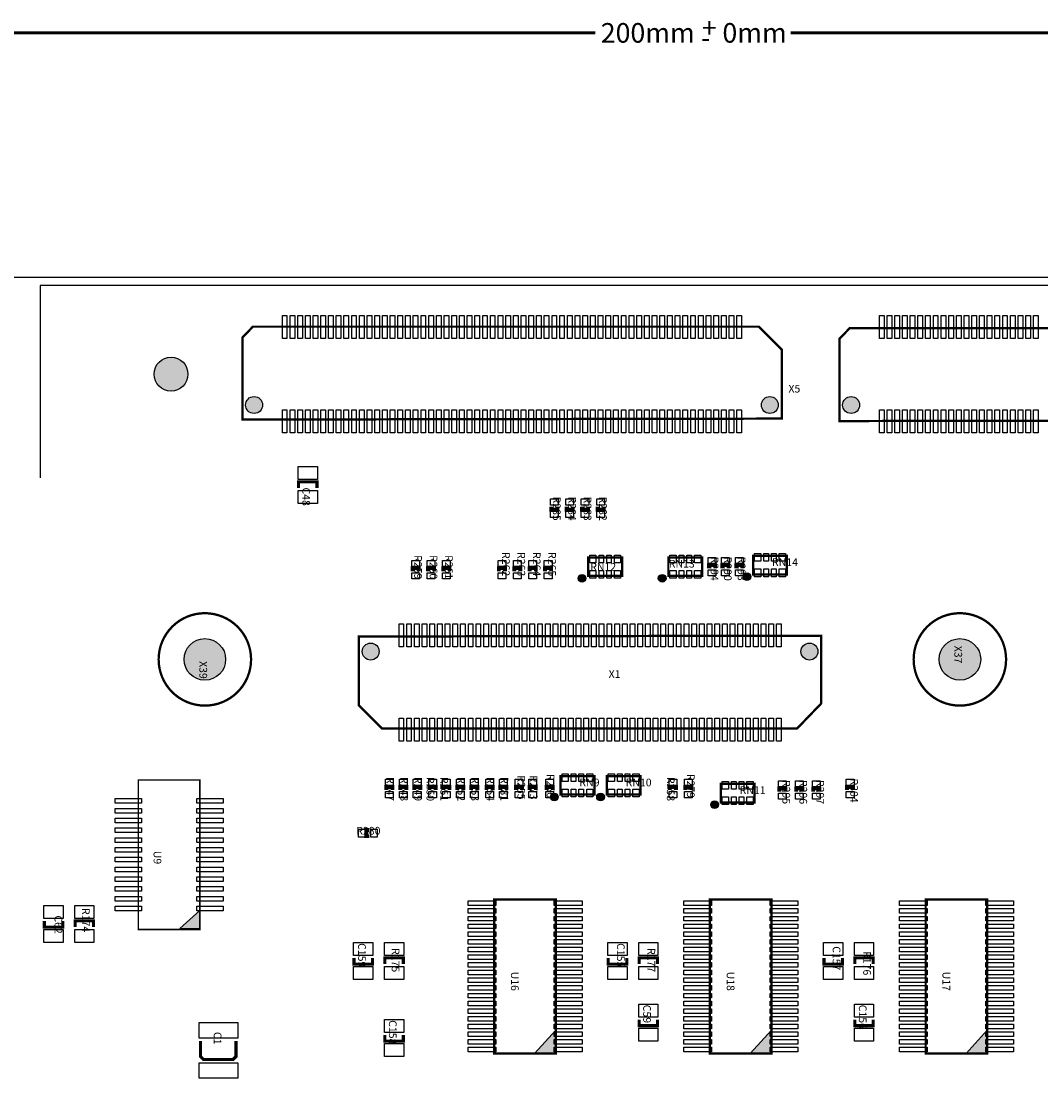
# Model space of a CAD drawing. Extents: x -100 to 209158, y -7973 to 166614.
# Drawn here: x 56398 to 122575, y 97950 to 166614 of the extents above; entities that cross this region are included whole.
import ezdxf
from ezdxf.enums import TextEntityAlignment as Align

# ---------------------------------------------------------------- set-up
doc = ezdxf.new("R2010")
doc.units = 0
doc.header["$MEASUREMENT"] = 0
for name, color, linetype in [('ASSEMBLY_OUTLINES_TOP', 104, 'CONTINUOUS'), ('ASSEMBLY_REF_DES_TOP', 30, 'CONTINUOUS'), ('BOARD_OUTLINE', 10, 'CONTINUOUS'), ('MOUNTING_HOLES_LAYER_BOTT5', 104, 'CONTINUOUS'), ('MOUNTING_HOLES_LAYER_TOP', 104, 'CONTINUOUS'), ('PART_HOLES_LAYER_TOP', 170, 'CONTINUOUS'), ('PART_PADS_SMD_TOP', 170, 'CONTINUOUS')]:
    doc.layers.add(name, color=color, linetype=linetype)
doc.styles.add('ARIAL', font='ARIAL.TTF')

msp = doc.modelspace()

# ---------------------------------------------------------------- hatches: boundary and pattern name
at = {"layer": 'ASSEMBLY_OUTLINES_TOP'}
h = msp.add_hatch(color=256, dxfattribs=at)
edge = h.paths.add_edge_path()
edge.add_arc((92800, 130450), 250, 0, 360)
h = msp.add_hatch(color=256, dxfattribs=at)
edge = h.paths.add_edge_path()
edge.add_arc((98000, 130450), 250, 0, 360)
h = msp.add_hatch(color=256, dxfattribs=at)
edge = h.paths.add_edge_path()
edge.add_arc((103500, 130550), 250, 0, 360)
h = msp.add_hatch(color=256, dxfattribs=at)
edge = h.paths.add_edge_path()
edge.add_arc((91000, 116250), 250, 0, 360)
h = msp.add_hatch(color=256, dxfattribs=at)
edge = h.paths.add_edge_path()
edge.add_arc((94000, 116250), 250, 0, 360)
h = msp.add_hatch(color=256, dxfattribs=at)
edge = h.paths.add_edge_path()
edge.add_arc((101400, 115750), 250, 0, 360)
for points in [[(68000, 107700), (68000, 108879.999), (66688.89, 107700)], [(91100, 99600), (91100, 101120), (89718.182, 99600)], [(105100, 99600), (105100, 101120), (103718.182, 99600)], [(119100, 99600), (119100, 101120), (117718.182, 99600)]]:
    msp.add_hatch(color=256, dxfattribs=at).paths.add_polyline_path(points, flags=0)
at = {"layer": 'MOUNTING_HOLES_LAYER_BOTT5'}
h = msp.add_hatch(color=256, dxfattribs=at)
edge = h.paths.add_edge_path()
edge.add_arc((71512, 141694), 550, 0, 360)
h = msp.add_hatch(color=256, dxfattribs=at)
edge = h.paths.add_edge_path()
edge.add_arc((104988, 141694), 550, 0, 360)
h = msp.add_hatch(color=256, dxfattribs=at)
edge = h.paths.add_edge_path()
edge.add_arc((110262, 141694), 550, 0, 360)
h = msp.add_hatch(color=256, dxfattribs=at)
edge = h.paths.add_edge_path()
edge.add_arc((79081.999, 125687), 550, 0, 360)
h = msp.add_hatch(color=256, dxfattribs=at)
edge = h.paths.add_edge_path()
edge.add_arc((107557.999, 125687), 550, 0, 360)
at = {"layer": 'MOUNTING_HOLES_LAYER_TOP'}
h = msp.add_hatch(color=256, dxfattribs=at)
edge = h.paths.add_edge_path()
edge.add_arc((71512, 141694), 550, 0, 360)
h = msp.add_hatch(color=256, dxfattribs=at)
edge = h.paths.add_edge_path()
edge.add_arc((104988, 141694), 550, 0, 360)
h = msp.add_hatch(color=256, dxfattribs=at)
edge = h.paths.add_edge_path()
edge.add_arc((110262, 141694), 550, 0, 360)
h = msp.add_hatch(color=256, dxfattribs=at)
edge = h.paths.add_edge_path()
edge.add_arc((79081.999, 125687), 550, 0, 360)
h = msp.add_hatch(color=256, dxfattribs=at)
edge = h.paths.add_edge_path()
edge.add_arc((107557.999, 125687), 550, 0, 360)
at = {"layer": 'PART_HOLES_LAYER_TOP'}
h = msp.add_hatch(color=256, dxfattribs=at)
edge = h.paths.add_edge_path()
edge.add_arc((66125, 143700), 1100, 0, 360)
h = msp.add_hatch(color=256, dxfattribs=at)
edge = h.paths.add_edge_path()
edge.add_arc((68320, 125180.001), 1350, 0, 360)
h = msp.add_hatch(color=256, dxfattribs=at)
edge = h.paths.add_edge_path()
edge.add_arc((117320, 125180), 1350, 0, 360)

# ---------------------------------------------------------------- linework, layer by layer
at = {"layer": 'ASSEMBLY_OUTLINES_TOP'}
for points, const_width in [([(570, 165853.445), (93655.519, 165853.445)], 200), ([(106344.481, 165853.445), (199430, 165853.445)], 200), ([(74400, 136300), (74400, 136700), (75600, 136700), (75600, 136300)], 200), ([(90800, 135100), (90800, 134900), (91200, 134900), (91200, 135100)], 250), ([(91800, 135100), (91800, 134900), (92200, 134900), (92200, 135100)], 250), ([(92800, 135100), (92800, 134900), (93200, 134900), (93200, 135100)], 250), ([(93800, 135100), (93800, 134900), (94200, 134900), (94200, 135100)], 250), ([(82200, 130900), (82200, 131100), (81800, 131100), (81800, 130900)], 250), ([(83200, 130900), (83200, 131100), (82800, 131100), (82800, 130900)], 250), ([(84200, 130900), (84200, 131100), (83800, 131100), (83800, 130900)], 250), ([(87800, 130900), (87800, 131100), (87400, 131100), (87400, 130900)], 250), ([(88800, 130900), (88800, 131100), (88400, 131100), (88400, 130900)], 250), ([(89800, 130900), (89800, 131100), (89400, 131100), (89400, 130900)], 250), ([(90800, 130900), (90800, 131100), (90400, 131100), (90400, 130900)], 250), ([(101440, 131100), (101440, 131300), (101040, 131300), (101040, 131100)], 250), ([(102300, 131100), (102300, 131300), (101900, 131300), (101900, 131100)], 250), ([(103200, 131100), (103200, 131300), (102800, 131300), (102800, 131100)], 250), ([(80500, 116700), (80500, 116900), (80100, 116900), (80100, 116700)], 250), ([(81400, 116700), (81400, 116900), (81000, 116900), (81000, 116700)], 250), ([(82300, 116700), (82300, 116900), (81900, 116900), (81900, 116700)], 250), ([(83300, 116700), (83300, 116900), (82900, 116900), (82900, 116700)], 250), ([(84200, 116700), (84200, 116900), (83800, 116900), (83800, 116700)], 250), ([(85100, 116700), (85100, 116900), (84700, 116900), (84700, 116700)], 250), ([(86000, 116700), (86000, 116900), (85600, 116900), (85600, 116700)], 250), ([(87000, 116700), (87000, 116900), (86600, 116900), (86600, 116700)], 250), ([(87900, 116700), (87900, 116900), (87500, 116900), (87500, 116700)], 250), ([(88900, 116700), (88900, 116900), (88500, 116900), (88500, 116700)], 250), ([(89800, 116700), (89800, 116900), (89400, 116900), (89400, 116700)], 250), ([(90900, 116700), (90900, 116900), (90500, 116900), (90500, 116700)], 250), ([(98900, 116700), (98900, 116900), (98500, 116900), (98500, 116700)], 250), ([(99900, 116700), (99900, 116900), (99500, 116900), (99500, 116700)], 250), ([(106000, 116600), (106000, 116800), (105600, 116800), (105600, 116600)], 250), ([(107100, 116600), (107100, 116800), (106700, 116800), (106700, 116600)], 250), ([(108200, 116600), (108200, 116800), (107800, 116800), (107800, 116600)], 250), ([(110400, 116700), (110400, 116900), (110000, 116900), (110000, 116700)], 250), ([(79000, 114100), (78800, 114100), (78800, 113700), (79000, 113700)], 250), ([(59100, 108200), (59100, 107800), (57900, 107800), (57900, 108200)], 200), ([(59900, 107800), (59900, 108200), (61100, 108200), (61100, 107800)], 200), ([(79200, 105800), (79200, 105400), (78000, 105400), (78000, 105800)], 200), ([(80000, 105400), (80000, 105800), (81200, 105800), (81200, 105400)], 200), ([(95700, 105800), (95700, 105400), (94500, 105400), (94500, 105800)], 200), ([(96500, 105400), (96500, 105800), (97700, 105800), (97700, 105400)], 200), ([(109700, 105800), (109700, 105400), (108500, 105400), (108500, 105800)], 200), ([(110500, 105400), (110500, 105800), (111700, 105800), (111700, 105400)], 200), ([(97700, 101800), (97700, 101400), (96500, 101400), (96500, 101800)], 200), ([(111700, 101800), (111700, 101400), (110500, 101400), (110500, 101800)], 200), ([(68040, 100400), (68040, 99400), (68240, 99200), (70140, 99200), (70340, 99400), (70340, 100400)], 200), ([(81200, 100800), (81200, 100400), (80000, 100400), (80000, 100800)], 200)]:
    msp.add_lwpolyline(points, dxfattribs=dict(at, const_width=const_width))
msp.add_lwpolyline([(157625, 136960), (157625, 149450), (57625, 149450), (57625, 136960)], dxfattribs=at)
for points, const_width in [([(104266, 146780.5), (105766, 145280.5), (105766, 140811.5), (70766, 140748), (70766, 146082), (71438.319, 146780.5)], 150), ([(143000, 146684.5), (144500, 145184.5), (144500, 140715.5), (109500, 140652), (109500, 145986), (110172.319, 146684.5)], 150), ([(93200, 130600), (93200, 131800), (95400, 131800), (95400, 130600)], 150), ([(98400, 130600), (98400, 131800), (100600, 131800), (100600, 130600)], 150), ([(103900, 130700), (103900, 131900), (106100, 131900), (106100, 130700)], 150), ([(79819.999, 120696.5), (78319.999, 122196.5), (78319.999, 126665.5), (108319.999, 126719.929), (108319.999, 122317.116), (106760.126, 120696.5)], 150), ([(91400, 116400), (91400, 117600), (93600, 117600), (93600, 116400)], 150), ([(94400, 116400), (94400, 117600), (96600, 117600), (96600, 116400)], 150), ([(64000, 107650), (64000, 117350), (68000, 117350), (68000, 107650)], 100), ([(101800, 115900), (101800, 117100), (104000, 117100), (104000, 115900)], 150), ([(87100, 99600), (87100, 109600), (91100, 109600), (91100, 99600)], 150), ([(101100, 99600), (101100, 109600), (105100, 109600), (105100, 99600)], 150), ([(115100, 99600), (115100, 109600), (119100, 109600), (119100, 99600)], 150)]:
    msp.add_lwpolyline(points, close=True, dxfattribs=dict(at, const_width=const_width))
at = {"layer": 'ASSEMBLY_OUTLINES_TOP', "const_width": 150}
for points in [[(65320, 125180.001, -1), (71320, 125180.001, -1)], [(114320, 125180, -1), (120320, 125180, -1)]]:
    msp.add_lwpolyline(points, format="xyb", close=True, dxfattribs=at)
at = {"layer": 'ASSEMBLY_OUTLINES_TOP'}
for points in [[(68000, 107700), (68000, 108879.999), (66688.89, 107700)], [(91100, 99600), (91100, 101120), (89718.182, 99600)], [(105100, 99600), (105100, 101120), (103718.182, 99600)], [(119100, 99600), (119100, 101120), (117718.182, 99600)]]:
    msp.add_lwpolyline(points, close=True, dxfattribs=at)
for centre in [(92800, 130450), (98000, 130450), (103500, 130550), (91000, 116250), (94000, 116250), (101400, 115750)]:
    msp.add_circle(centre, 250, dxfattribs=at)
at = {"layer": 'BOARD_OUTLINE'}
msp.add_lwpolyline([(0, 0), (0, 150000), (200000, 150000), (200000, 0)], close=True, dxfattribs=at)
at = {"layer": 'MOUNTING_HOLES_LAYER_BOTT5'}
for centre in [(71512, 141694), (104988, 141694), (110262, 141694), (79081.999, 125687), (107557.999, 125687)]:
    msp.add_circle(centre, 550, dxfattribs=at)
at = {"layer": 'MOUNTING_HOLES_LAYER_TOP'}
for centre in [(71512, 141694), (104988, 141694), (110262, 141694), (79081.999, 125687), (107557.999, 125687)]:
    msp.add_circle(centre, 550, dxfattribs=at)
at = {"layer": 'PART_HOLES_LAYER_TOP'}
for centre, radius in [((66125, 143700), 1100), ((68320, 125180.001), 1350), ((117320, 125180), 1350)]:
    msp.add_circle(centre, radius, dxfattribs=at)
at = {"layer": 'PART_PADS_SMD_TOP'}
for points in [[(73350, 146010.017), (73350, 147510.017), (73650, 147510.017), (73650, 146010.017)], [(73850, 146010.017), (73850, 147510.017), (74150, 147510.017), (74150, 146010.017)], [(74350, 146010.017), (74350, 147510.017), (74650, 147510.017), (74650, 146010.017)], [(74850, 146010.017), (74850, 147510.017), (75150, 147510.017), (75150, 146010.017)], [(75350, 146010.017), (75350, 147510.017), (75650, 147510.017), (75650, 146010.017)], [(75850, 146010.017), (75850, 147510.017), (76150, 147510.017), (76150, 146010.017)], [(76350, 146010.017), (76350, 147510.017), (76650, 147510.017), (76650, 146010.017)], [(76850, 146010.017), (76850, 147510.017), (77150, 147510.017), (77150, 146010.017)], [(77350, 146010.017), (77350, 147510.017), (77650, 147510.017), (77650, 146010.017)], [(77850, 146010.017), (77850, 147510.017), (78150, 147510.017), (78150, 146010.017)], [(78350, 146010.017), (78350, 147510.017), (78650, 147510.017), (78650, 146010.017)], [(78850, 146010.017), (78850, 147510.017), (79150, 147510.017), (79150, 146010.017)], [(79350, 146010.017), (79350, 147510.017), (79650, 147510.017), (79650, 146010.017)], [(79850, 146010.017), (79850, 147510.017), (80150, 147510.017), (80150, 146010.017)], [(80350, 146010.017), (80350, 147510.017), (80650, 147510.017), (80650, 146010.017)], [(80850, 146010.017), (80850, 147510.017), (81150, 147510.017), (81150, 146010.017)], [(81350, 146010.017), (81350, 147510.017), (81650, 147510.017), (81650, 146010.017)], [(81850, 146010.017), (81850, 147510.017), (82150, 147510.017), (82150, 146010.017)], [(82350, 146010.017), (82350, 147510.017), (82650, 147510.017), (82650, 146010.017)], [(82850, 146010.017), (82850, 147510.017), (83150, 147510.017), (83150, 146010.017)], [(83350, 146010.017), (83350, 147510.017), (83650, 147510.017), (83650, 146010.017)], [(83850, 146010.017), (83850, 147510.017), (84150, 147510.017), (84150, 146010.017)], [(84350, 146010.017), (84350, 147510.017), (84650, 147510.017), (84650, 146010.017)], [(84850, 146010.017), (84850, 147510.017), (85150, 147510.017), (85150, 146010.017)], [(85350, 146010.017), (85350, 147510.017), (85650, 147510.017), (85650, 146010.017)], [(85850, 146010.017), (85850, 147510.017), (86150, 147510.017), (86150, 146010.017)], [(86350, 146010.017), (86350, 147510.017), (86650, 147510.017), (86650, 146010.017)], [(86850, 146010.017), (86850, 147510.017), (87150, 147510.017), (87150, 146010.017)], [(87350, 146010.017), (87350, 147510.017), (87650, 147510.017), (87650, 146010.017)], [(87850, 146010.017), (87850, 147510.017), (88150, 147510.017), (88150, 146010.017)], [(88350, 146010.017), (88350, 147510.017), (88650, 147510.017), (88650, 146010.017)], [(88850, 146010.017), (88850, 147510.017), (89150, 147510.017), (89150, 146010.017)], [(89350, 146010.017), (89350, 147510.017), (89650, 147510.017), (89650, 146010.017)], [(89850, 146010.017), (89850, 147510.017), (90150, 147510.017), (90150, 146010.017)], [(90350, 146010.017), (90350, 147510.017), (90650, 147510.017), (90650, 146010.017)], [(90850, 146010.017), (90850, 147510.017), (91150, 147510.017), (91150, 146010.017)], [(91350, 146010.017), (91350, 147510.017), (91650, 147510.017), (91650, 146010.017)], [(91850, 146010.017), (91850, 147510.017), (92150, 147510.017), (92150, 146010.017)], [(92350, 146010.017), (92350, 147510.017), (92650, 147510.017), (92650, 146010.017)], [(92850, 146010.017), (92850, 147510.017), (93150, 147510.017), (93150, 146010.017)], [(93350, 146010.017), (93350, 147510.017), (93650, 147510.017), (93650, 146010.017)], [(93850, 146010.017), (93850, 147510.017), (94150, 147510.017), (94150, 146010.017)], [(94350, 146010.017), (94350, 147510.017), (94650, 147510.017), (94650, 146010.017)], [(94850, 146010.017), (94850, 147510.017), (95150, 147510.017), (95150, 146010.017)], [(95350, 146010.017), (95350, 147510.017), (95650, 147510.017), (95650, 146010.017)], [(95850, 146010.017), (95850, 147510.017), (96150, 147510.017), (96150, 146010.017)], [(96350, 146010.017), (96350, 147510.017), (96650, 147510.017), (96650, 146010.017)], [(96850, 146010.017), (96850, 147510.017), (97150, 147510.017), (97150, 146010.017)], [(97350, 146010.017), (97350, 147510.017), (97650, 147510.017), (97650, 146010.017)], [(97850, 146010.017), (97850, 147510.017), (98150, 147510.017), (98150, 146010.017)], [(98350, 146010.017), (98350, 147510.017), (98650, 147510.017), (98650, 146010.017)], [(98850, 146010.017), (98850, 147510.017), (99150, 147510.017), (99150, 146010.017)], [(99350, 146010.017), (99350, 147510.017), (99650, 147510.017), (99650, 146010.017)], [(99850, 146010.017), (99850, 147510.017), (100150, 147510.017), (100150, 146010.017)], [(100350, 146010.017), (100350, 147510.017), (100650, 147510.017), (100650, 146010.017)], [(100850, 146010.017), (100850, 147510.017), (101150, 147510.017), (101150, 146010.017)], [(101350, 146010.017), (101350, 147510.017), (101650, 147510.017), (101650, 146010.017)], [(101850, 146010.017), (101850, 147510.017), (102150, 147510.017), (102150, 146010.017)], [(102350, 146010.017), (102350, 147510.017), (102650, 147510.017), (102650, 146010.017)], [(102850, 146010.017), (102850, 147510.017), (103150, 147510.017), (103150, 146010.017)], [(112100, 146010), (112100, 147510), (112400, 147510), (112400, 146010)], [(112600, 146010), (112600, 147510), (112900, 147510), (112900, 146010)], [(113100, 146010), (113100, 147510), (113400, 147510), (113400, 146010)], [(113600, 146010), (113600, 147510), (113900, 147510), (113900, 146010)], [(114100, 146010), (114100, 147510), (114400, 147510), (114400, 146010)], [(114600, 146010), (114600, 147510), (114900, 147510), (114900, 146010)], [(115100, 146010), (115100, 147510), (115400, 147510), (115400, 146010)], [(115600, 146010), (115600, 147510), (115900, 147510), (115900, 146010)], [(116100, 146010), (116100, 147510), (116400, 147510), (116400, 146010)], [(116600, 146010), (116600, 147510), (116900, 147510), (116900, 146010)], [(117100, 146010), (117100, 147510), (117400, 147510), (117400, 146010)], [(117600, 146010), (117600, 147510), (117900, 147510), (117900, 146010)], [(118100, 146010), (118100, 147510), (118400, 147510), (118400, 146010)], [(118600, 146010), (118600, 147510), (118900, 147510), (118900, 146010)], [(119100, 146010), (119100, 147510), (119400, 147510), (119400, 146010)], [(119600, 146010), (119600, 147510), (119900, 147510), (119900, 146010)], [(120100, 146010), (120100, 147510), (120400, 147510), (120400, 146010)], [(120600, 146010), (120600, 147510), (120900, 147510), (120900, 146010)], [(121100, 146010), (121100, 147510), (121400, 147510), (121400, 146010)], [(121600, 146010), (121600, 147510), (121900, 147510), (121900, 146010)], [(122100, 146010), (122100, 147510), (122400, 147510), (122400, 146010)], [(73350, 139890.017), (73350, 141390.017), (73650, 141390.017), (73650, 139890.017)], [(73850, 139890.017), (73850, 141390.017), (74150, 141390.017), (74150, 139890.017)], [(74350, 139890.017), (74350, 141390.017), (74650, 141390.017), (74650, 139890.017)], [(74850, 139890.017), (74850, 141390.017), (75150, 141390.017), (75150, 139890.017)], [(75350, 139890.017), (75350, 141390.017), (75650, 141390.017), (75650, 139890.017)], [(75850, 139890.017), (75850, 141390.017), (76150, 141390.017), (76150, 139890.017)], [(76350, 139890.017), (76350, 141390.017), (76650, 141390.017), (76650, 139890.017)], [(76850, 139890.017), (76850, 141390.017), (77150, 141390.017), (77150, 139890.017)], [(77350, 139890.017), (77350, 141390.017), (77650, 141390.017), (77650, 139890.017)], [(77850, 139890.017), (77850, 141390.017), (78150, 141390.017), (78150, 139890.017)], [(78350, 139890.017), (78350, 141390.017), (78650, 141390.017), (78650, 139890.017)], [(78850, 139890.017), (78850, 141390.017), (79150, 141390.017), (79150, 139890.017)], [(79350, 139890.017), (79350, 141390.017), (79650, 141390.017), (79650, 139890.017)], [(79850, 139890.017), (79850, 141390.017), (80150, 141390.017), (80150, 139890.017)], [(80350, 139890.017), (80350, 141390.017), (80650, 141390.017), (80650, 139890.017)], [(80850, 139890.017), (80850, 141390.017), (81150, 141390.017), (81150, 139890.017)], [(81350, 139890.017), (81350, 141390.017), (81650, 141390.017), (81650, 139890.017)], [(81850, 139890.017), (81850, 141390.017), (82150, 141390.017), (82150, 139890.017)], [(82350, 139890.017), (82350, 141390.017), (82650, 141390.017), (82650, 139890.017)], [(82850, 139890.017), (82850, 141390.017), (83150, 141390.017), (83150, 139890.017)], [(83350, 139890.017), (83350, 141390.017), (83650, 141390.017), (83650, 139890.017)], [(83850, 139890.017), (83850, 141390.017), (84150, 141390.017), (84150, 139890.017)], [(84350, 139890.017), (84350, 141390.017), (84650, 141390.017), (84650, 139890.017)], [(84850, 139890.017), (84850, 141390.017), (85150, 141390.017), (85150, 139890.017)], [(85350, 139890.017), (85350, 141390.017), (85650, 141390.017), (85650, 139890.017)], [(85850, 139890.017), (85850, 141390.017), (86150, 141390.017), (86150, 139890.017)], [(86350, 139890.017), (86350, 141390.017), (86650, 141390.017), (86650, 139890.017)], [(86850, 139890.017), (86850, 141390.017), (87150, 141390.017), (87150, 139890.017)], [(87350, 139890.017), (87350, 141390.017), (87650, 141390.017), (87650, 139890.017)], [(87850, 139890.017), (87850, 141390.017), (88150, 141390.017), (88150, 139890.017)], [(88350, 139890.017), (88350, 141390.017), (88650, 141390.017), (88650, 139890.017)], [(88850, 139890.017), (88850, 141390.017), (89150, 141390.017), (89150, 139890.017)], [(89350, 139890.017), (89350, 141390.017), (89650, 141390.017), (89650, 139890.017)], [(89850, 139890.017), (89850, 141390.017), (90150, 141390.017), (90150, 139890.017)], [(90350, 139890.017), (90350, 141390.017), (90650, 141390.017), (90650, 139890.017)], [(90850, 139890.017), (90850, 141390.017), (91150, 141390.017), (91150, 139890.017)], [(91350, 139890.017), (91350, 141390.017), (91650, 141390.017), (91650, 139890.017)], [(91850, 139890.017), (91850, 141390.017), (92150, 141390.017), (92150, 139890.017)], [(92350, 139890.017), (92350, 141390.017), (92650, 141390.017), (92650, 139890.017)], [(92850, 139890.017), (92850, 141390.017), (93150, 141390.017), (93150, 139890.017)], [(93350, 139890.017), (93350, 141390.017), (93650, 141390.017), (93650, 139890.017)], [(93850, 139890.017), (93850, 141390.017), (94150, 141390.017), (94150, 139890.017)], [(94350, 139890.017), (94350, 141390.017), (94650, 141390.017), (94650, 139890.017)], [(94850, 139890.017), (94850, 141390.017), (95150, 141390.017), (95150, 139890.017)], [(95350, 139890.017), (95350, 141390.017), (95650, 141390.017), (95650, 139890.017)], [(95850, 139890.017), (95850, 141390.017), (96150, 141390.017), (96150, 139890.017)], [(96350, 139890.017), (96350, 141390.017), (96650, 141390.017), (96650, 139890.017)], [(96850, 139890.017), (96850, 141390.017), (97150, 141390.017), (97150, 139890.017)], [(97350, 139890.017), (97350, 141390.017), (97650, 141390.017), (97650, 139890.017)], [(97850, 139890.017), (97850, 141390.017), (98150, 141390.017), (98150, 139890.017)], [(98350, 139890.017), (98350, 141390.017), (98650, 141390.017), (98650, 139890.017)], [(98850, 139890.017), (98850, 141390.017), (99150, 141390.017), (99150, 139890.017)], [(99350, 139890.017), (99350, 141390.017), (99650, 141390.017), (99650, 139890.017)], [(99850, 139890.017), (99850, 141390.017), (100150, 141390.017), (100150, 139890.017)], [(100350, 139890.017), (100350, 141390.017), (100650, 141390.017), (100650, 139890.017)], [(100850, 139890.017), (100850, 141390.017), (101150, 141390.017), (101150, 139890.017)], [(101350, 139890.017), (101350, 141390.017), (101650, 141390.017), (101650, 139890.017)], [(101850, 139890.017), (101850, 141390.017), (102150, 141390.017), (102150, 139890.017)], [(102350, 139890.017), (102350, 141390.017), (102650, 141390.017), (102650, 139890.017)], [(102850, 139890.017), (102850, 141390.017), (103150, 141390.017), (103150, 139890.017)], [(112100, 139890), (112100, 141390), (112400, 141390), (112400, 139890)], [(112600, 139890), (112600, 141390), (112900, 141390), (112900, 139890)], [(113100, 139890), (113100, 141390), (113400, 141390), (113400, 139890)], [(113600, 139890), (113600, 141390), (113900, 141390), (113900, 139890)], [(114100, 139890), (114100, 141390), (114400, 141390), (114400, 139890)], [(114600, 139890), (114600, 141390), (114900, 141390), (114900, 139890)], [(115100, 139890), (115100, 141390), (115400, 141390), (115400, 139890)], [(115600, 139890), (115600, 141390), (115900, 141390), (115900, 139890)], [(116100, 139890), (116100, 141390), (116400, 141390), (116400, 139890)], [(116600, 139890), (116600, 141390), (116900, 141390), (116900, 139890)], [(117100, 139890), (117100, 141390), (117400, 141390), (117400, 139890)], [(117600, 139890), (117600, 141390), (117900, 141390), (117900, 139890)], [(118100, 139890), (118100, 141390), (118400, 141390), (118400, 139890)], [(118600, 139890), (118600, 141390), (118900, 141390), (118900, 139890)], [(119100, 139890), (119100, 141390), (119400, 141390), (119400, 139890)], [(119600, 139890), (119600, 141390), (119900, 141390), (119900, 139890)], [(120100, 139890), (120100, 141390), (120400, 141390), (120400, 139890)], [(120600, 139890), (120600, 141390), (120900, 141390), (120900, 139890)], [(121100, 139890), (121100, 141390), (121400, 141390), (121400, 139890)], [(121600, 139890), (121600, 141390), (121900, 141390), (121900, 139890)], [(122100, 139890), (122100, 141390), (122400, 141390), (122400, 139890)], [(74375, 136850), (74375, 137700), (75625, 137700), (75625, 136850)], [(74375, 135300), (74375, 136150), (75625, 136150), (75625, 135300)], [(90750, 135200), (90750, 135600), (91250, 135600), (91250, 135200)], [(91750, 135200), (91750, 135600), (92250, 135600), (92250, 135200)], [(92750, 135200), (92750, 135600), (93250, 135600), (93250, 135200)], [(93750, 135200), (93750, 135600), (94250, 135600), (94250, 135200)], [(90750, 134400), (90750, 134800), (91250, 134800), (91250, 134400)], [(91750, 134400), (91750, 134800), (92250, 134800), (92250, 134400)], [(92750, 134400), (92750, 134800), (93250, 134800), (93250, 134400)], [(93750, 134400), (93750, 134800), (94250, 134800), (94250, 134400)], [(93300, 131450), (93300, 131950), (93700, 131950), (93700, 131450)], [(93900, 131450), (93900, 131950), (94200, 131950), (94200, 131450)], [(94400, 131450), (94400, 131950), (94700, 131950), (94700, 131450)], [(94900, 131450), (94900, 131950), (95300, 131950), (95300, 131450)], [(98500, 131450), (98500, 131950), (98900, 131950), (98900, 131450)], [(99100, 131450), (99100, 131950), (99400, 131950), (99400, 131450)], [(99600, 131450), (99600, 131950), (99900, 131950), (99900, 131450)], [(100100, 131450), (100100, 131950), (100500, 131950), (100500, 131450)], [(104000, 131550), (104000, 132050), (104400, 132050), (104400, 131550)], [(104600, 131550), (104600, 132050), (104900, 132050), (104900, 131550)], [(105100, 131550), (105100, 132050), (105400, 132050), (105400, 131550)], [(105600, 131550), (105600, 132050), (106000, 132050), (106000, 131550)], [(81750, 131200), (81750, 131600), (82250, 131600), (82250, 131200)], [(82750, 131200), (82750, 131600), (83250, 131600), (83250, 131200)], [(83750, 131200), (83750, 131600), (84250, 131600), (84250, 131200)], [(87350, 131200), (87350, 131600), (87850, 131600), (87850, 131200)], [(88350, 131200), (88350, 131600), (88850, 131600), (88850, 131200)], [(89350, 131200), (89350, 131600), (89850, 131600), (89850, 131200)], [(90350, 131200), (90350, 131600), (90850, 131600), (90850, 131200)], [(100990, 131400), (100990, 131800), (101490, 131800), (101490, 131400)], [(101850, 131400), (101850, 131800), (102350, 131800), (102350, 131400)], [(102750, 131400), (102750, 131800), (103250, 131800), (103250, 131400)], [(81750, 130400), (81750, 130800), (82250, 130800), (82250, 130400)], [(82750, 130400), (82750, 130800), (83250, 130800), (83250, 130400)], [(83750, 130400), (83750, 130800), (84250, 130800), (84250, 130400)], [(87350, 130400), (87350, 130800), (87850, 130800), (87850, 130400)], [(88350, 130400), (88350, 130800), (88850, 130800), (88850, 130400)], [(89350, 130400), (89350, 130800), (89850, 130800), (89850, 130400)], [(90350, 130400), (90350, 130800), (90850, 130800), (90850, 130400)], [(93300, 130450), (93300, 130950), (93700, 130950), (93700, 130450)], [(93900, 130450), (93900, 130950), (94200, 130950), (94200, 130450)], [(94400, 130450), (94400, 130950), (94700, 130950), (94700, 130450)], [(94900, 130450), (94900, 130950), (95300, 130950), (95300, 130450)], [(98500, 130450), (98500, 130950), (98900, 130950), (98900, 130450)], [(99100, 130450), (99100, 130950), (99400, 130950), (99400, 130450)], [(99600, 130450), (99600, 130950), (99900, 130950), (99900, 130450)], [(100100, 130450), (100100, 130950), (100500, 130950), (100500, 130450)], [(100990, 130600), (100990, 131000), (101490, 131000), (101490, 130600)], [(101850, 130600), (101850, 131000), (102350, 131000), (102350, 130600)], [(102750, 130600), (102750, 131000), (103250, 131000), (103250, 130600)], [(104000, 130550), (104000, 131050), (104400, 131050), (104400, 130550)], [(104600, 130550), (104600, 131050), (104900, 131050), (104900, 130550)], [(105100, 130550), (105100, 131050), (105400, 131050), (105400, 130550)], [(105600, 130550), (105600, 131050), (106000, 131050), (106000, 130550)], [(80919.999, 125991), (80919.999, 127491), (81219.999, 127491), (81219.999, 125991)], [(81419.999, 125991), (81419.999, 127491), (81719.999, 127491), (81719.999, 125991)], [(81919.999, 125991), (81919.999, 127491), (82219.999, 127491), (82219.999, 125991)], [(82419.999, 125991), (82419.999, 127491), (82719.999, 127491), (82719.999, 125991)], [(82919.999, 125991), (82919.999, 127491), (83219.999, 127491), (83219.999, 125991)], [(83419.999, 125991), (83419.999, 127491), (83719.999, 127491), (83719.999, 125991)], [(83919.999, 125991), (83919.999, 127491), (84219.999, 127491), (84219.999, 125991)], [(84419.999, 125991), (84419.999, 127491), (84719.999, 127491), (84719.999, 125991)], [(84919.999, 125991), (84919.999, 127491), (85219.999, 127491), (85219.999, 125991)], [(85419.999, 125991), (85419.999, 127491), (85719.999, 127491), (85719.999, 125991)], [(85919.999, 125991), (85919.999, 127491), (86219.999, 127491), (86219.999, 125991)], [(86419.999, 125991), (86419.999, 127491), (86719.999, 127491), (86719.999, 125991)], [(86919.999, 125991), (86919.999, 127491), (87219.999, 127491), (87219.999, 125991)], [(87419.999, 125991), (87419.999, 127491), (87719.999, 127491), (87719.999, 125991)], [(87919.999, 125991), (87919.999, 127491), (88219.999, 127491), (88219.999, 125991)], [(88419.999, 125991), (88419.999, 127491), (88719.999, 127491), (88719.999, 125991)], [(88919.999, 125991), (88919.999, 127491), (89219.999, 127491), (89219.999, 125991)], [(89419.999, 125991), (89419.999, 127491), (89719.999, 127491), (89719.999, 125991)], [(89919.999, 125991), (89919.999, 127491), (90219.999, 127491), (90219.999, 125991)], [(90419.999, 125991), (90419.999, 127491), (90719.999, 127491), (90719.999, 125991)], [(90919.999, 125991), (90919.999, 127491), (91219.999, 127491), (91219.999, 125991)], [(91419.999, 125991), (91419.999, 127491), (91719.999, 127491), (91719.999, 125991)], [(91919.999, 125991), (91919.999, 127491), (92219.999, 127491), (92219.999, 125991)], [(92419.999, 125991), (92419.999, 127491), (92719.999, 127491), (92719.999, 125991)], [(92919.999, 125991), (92919.999, 127491), (93219.999, 127491), (93219.999, 125991)], [(93419.999, 125991), (93419.999, 127491), (93719.999, 127491), (93719.999, 125991)], [(93919.999, 125991), (93919.999, 127491), (94219.999, 127491), (94219.999, 125991)], [(94419.999, 125991), (94419.999, 127491), (94719.999, 127491), (94719.999, 125991)], [(94919.999, 125991), (94919.999, 127491), (95219.999, 127491), (95219.999, 125991)], [(95419.999, 125991), (95419.999, 127491), (95719.999, 127491), (95719.999, 125991)], [(95919.999, 125991), (95919.999, 127491), (96219.999, 127491), (96219.999, 125991)], [(96419.999, 125991), (96419.999, 127491), (96719.999, 127491), (96719.999, 125991)], [(96919.999, 125991), (96919.999, 127491), (97219.999, 127491), (97219.999, 125991)], [(97419.999, 125991), (97419.999, 127491), (97719.999, 127491), (97719.999, 125991)], [(97919.999, 125991), (97919.999, 127491), (98219.999, 127491), (98219.999, 125991)], [(98419.999, 125991), (98419.999, 127491), (98719.999, 127491), (98719.999, 125991)], [(98919.999, 125991), (98919.999, 127491), (99219.999, 127491), (99219.999, 125991)], [(99419.999, 125991), (99419.999, 127491), (99719.999, 127491), (99719.999, 125991)], [(99919.999, 125991), (99919.999, 127491), (100219.999, 127491), (100219.999, 125991)], [(100419.999, 125991), (100419.999, 127491), (100719.999, 127491), (100719.999, 125991)], [(100919.999, 125991), (100919.999, 127491), (101219.999, 127491), (101219.999, 125991)], [(101419.999, 125991), (101419.999, 127491), (101719.999, 127491), (101719.999, 125991)], [(101919.999, 125991), (101919.999, 127491), (102219.999, 127491), (102219.999, 125991)], [(102419.999, 125991), (102419.999, 127491), (102719.999, 127491), (102719.999, 125991)], [(102919.999, 125991), (102919.999, 127491), (103219.999, 127491), (103219.999, 125991)], [(103419.999, 125991), (103419.999, 127491), (103719.999, 127491), (103719.999, 125991)], [(103919.999, 125991), (103919.999, 127491), (104219.999, 127491), (104219.999, 125991)], [(104419.999, 125991), (104419.999, 127491), (104719.999, 127491), (104719.999, 125991)], [(104919.999, 125991), (104919.999, 127491), (105219.999, 127491), (105219.999, 125991)], [(105419.999, 125991), (105419.999, 127491), (105719.999, 127491), (105719.999, 125991)], [(80919.999, 119871), (80919.999, 121371), (81219.999, 121371), (81219.999, 119871)], [(81419.999, 119871), (81419.999, 121371), (81719.999, 121371), (81719.999, 119871)], [(81919.999, 119871), (81919.999, 121371), (82219.999, 121371), (82219.999, 119871)], [(82419.999, 119871), (82419.999, 121371), (82719.999, 121371), (82719.999, 119871)], [(82919.999, 119871), (82919.999, 121371), (83219.999, 121371), (83219.999, 119871)], [(83419.999, 119871), (83419.999, 121371), (83719.999, 121371), (83719.999, 119871)], [(83919.999, 119871), (83919.999, 121371), (84219.999, 121371), (84219.999, 119871)], [(84419.999, 119871), (84419.999, 121371), (84719.999, 121371), (84719.999, 119871)], [(84919.999, 119871), (84919.999, 121371), (85219.999, 121371), (85219.999, 119871)], [(85419.999, 119871), (85419.999, 121371), (85719.999, 121371), (85719.999, 119871)], [(85919.999, 119871), (85919.999, 121371), (86219.999, 121371), (86219.999, 119871)], [(86419.999, 119871), (86419.999, 121371), (86719.999, 121371), (86719.999, 119871)], [(86919.999, 119871), (86919.999, 121371), (87219.999, 121371), (87219.999, 119871)], [(87419.999, 119871), (87419.999, 121371), (87719.999, 121371), (87719.999, 119871)], [(87919.999, 119871), (87919.999, 121371), (88219.999, 121371), (88219.999, 119871)], [(88419.999, 119871), (88419.999, 121371), (88719.999, 121371), (88719.999, 119871)], [(88919.999, 119871), (88919.999, 121371), (89219.999, 121371), (89219.999, 119871)], [(89419.999, 119871), (89419.999, 121371), (89719.999, 121371), (89719.999, 119871)], [(89919.999, 119871), (89919.999, 121371), (90219.999, 121371), (90219.999, 119871)], [(90419.999, 119871), (90419.999, 121371), (90719.999, 121371), (90719.999, 119871)], [(90919.999, 119871), (90919.999, 121371), (91219.999, 121371), (91219.999, 119871)], [(91419.999, 119871), (91419.999, 121371), (91719.999, 121371), (91719.999, 119871)], [(91919.999, 119871), (91919.999, 121371), (92219.999, 121371), (92219.999, 119871)], [(92419.999, 119871), (92419.999, 121371), (92719.999, 121371), (92719.999, 119871)], [(92919.999, 119871), (92919.999, 121371), (93219.999, 121371), (93219.999, 119871)], [(93419.999, 119871), (93419.999, 121371), (93719.999, 121371), (93719.999, 119871)], [(93919.999, 119871), (93919.999, 121371), (94219.999, 121371), (94219.999, 119871)], [(94419.999, 119871), (94419.999, 121371), (94719.999, 121371), (94719.999, 119871)], [(94919.999, 119871), (94919.999, 121371), (95219.999, 121371), (95219.999, 119871)], [(95419.999, 119871), (95419.999, 121371), (95719.999, 121371), (95719.999, 119871)], [(95919.999, 119871), (95919.999, 121371), (96219.999, 121371), (96219.999, 119871)], [(96419.999, 119871), (96419.999, 121371), (96719.999, 121371), (96719.999, 119871)], [(96919.999, 119871), (96919.999, 121371), (97219.999, 121371), (97219.999, 119871)], [(97419.999, 119871), (97419.999, 121371), (97719.999, 121371), (97719.999, 119871)], [(97919.999, 119871), (97919.999, 121371), (98219.999, 121371), (98219.999, 119871)], [(98419.999, 119871), (98419.999, 121371), (98719.999, 121371), (98719.999, 119871)], [(98919.999, 119871), (98919.999, 121371), (99219.999, 121371), (99219.999, 119871)], [(99419.999, 119871), (99419.999, 121371), (99719.999, 121371), (99719.999, 119871)], [(99919.999, 119871), (99919.999, 121371), (100219.999, 121371), (100219.999, 119871)], [(100419.999, 119871), (100419.999, 121371), (100719.999, 121371), (100719.999, 119871)], [(100919.999, 119871), (100919.999, 121371), (101219.999, 121371), (101219.999, 119871)], [(101419.999, 119871), (101419.999, 121371), (101719.999, 121371), (101719.999, 119871)], [(101919.999, 119871), (101919.999, 121371), (102219.999, 121371), (102219.999, 119871)], [(102419.999, 119871), (102419.999, 121371), (102719.999, 121371), (102719.999, 119871)], [(102919.999, 119871), (102919.999, 121371), (103219.999, 121371), (103219.999, 119871)], [(103419.999, 119871), (103419.999, 121371), (103719.999, 121371), (103719.999, 119871)], [(103919.999, 119871), (103919.999, 121371), (104219.999, 121371), (104219.999, 119871)], [(104419.999, 119871), (104419.999, 121371), (104719.999, 121371), (104719.999, 119871)], [(104919.999, 119871), (104919.999, 121371), (105219.999, 121371), (105219.999, 119871)], [(105419.999, 119871), (105419.999, 121371), (105719.999, 121371), (105719.999, 119871)], [(91500, 117250), (91500, 117750), (91900, 117750), (91900, 117250)], [(92100, 117250), (92100, 117750), (92400, 117750), (92400, 117250)], [(92600, 117250), (92600, 117750), (92900, 117750), (92900, 117250)], [(93100, 117250), (93100, 117750), (93500, 117750), (93500, 117250)], [(94500, 117250), (94500, 117750), (94900, 117750), (94900, 117250)], [(95100, 117250), (95100, 117750), (95400, 117750), (95400, 117250)], [(95600, 117250), (95600, 117750), (95900, 117750), (95900, 117250)], [(96100, 117250), (96100, 117750), (96500, 117750), (96500, 117250)], [(80050, 117000), (80050, 117400), (80550, 117400), (80550, 117000)], [(80950, 117000), (80950, 117400), (81450, 117400), (81450, 117000)], [(81850, 117000), (81850, 117400), (82350, 117400), (82350, 117000)], [(82850, 117000), (82850, 117400), (83350, 117400), (83350, 117000)], [(83750, 117000), (83750, 117400), (84250, 117400), (84250, 117000)], [(84650, 117000), (84650, 117400), (85150, 117400), (85150, 117000)], [(85550, 117000), (85550, 117400), (86050, 117400), (86050, 117000)], [(86550, 117000), (86550, 117400), (87050, 117400), (87050, 117000)], [(87450, 117000), (87450, 117400), (87950, 117400), (87950, 117000)], [(88450, 117000), (88450, 117400), (88950, 117400), (88950, 117000)], [(89350, 117000), (89350, 117400), (89850, 117400), (89850, 117000)], [(90450, 117000), (90450, 117400), (90950, 117400), (90950, 117000)], [(91500, 116250), (91500, 116750), (91900, 116750), (91900, 116250)], [(92100, 116250), (92100, 116750), (92400, 116750), (92400, 116250)], [(92600, 116250), (92600, 116750), (92900, 116750), (92900, 116250)], [(93100, 116250), (93100, 116750), (93500, 116750), (93500, 116250)], [(94500, 116250), (94500, 116750), (94900, 116750), (94900, 116250)], [(95100, 116250), (95100, 116750), (95400, 116750), (95400, 116250)], [(95600, 116250), (95600, 116750), (95900, 116750), (95900, 116250)], [(96100, 116250), (96100, 116750), (96500, 116750), (96500, 116250)], [(98450, 117000), (98450, 117400), (98950, 117400), (98950, 117000)], [(99450, 117000), (99450, 117400), (99950, 117400), (99950, 117000)], [(101900, 116750), (101900, 117250), (102300, 117250), (102300, 116750)], [(102500, 116750), (102500, 117250), (102800, 117250), (102800, 116750)], [(103000, 116750), (103000, 117250), (103300, 117250), (103300, 116750)], [(103500, 116750), (103500, 117250), (103900, 117250), (103900, 116750)], [(105550, 116900), (105550, 117300), (106050, 117300), (106050, 116900)], [(106650, 116900), (106650, 117300), (107150, 117300), (107150, 116900)], [(107750, 116900), (107750, 117300), (108250, 117300), (108250, 116900)], [(109950, 117000), (109950, 117400), (110450, 117400), (110450, 117000)], [(62500, 115842.5), (62500, 116142.5), (64200, 116142.5), (64200, 115842.5)], [(67800, 115842.5), (67800, 116142.5), (69500, 116142.5), (69500, 115842.5)], [(80050, 116200), (80050, 116600), (80550, 116600), (80550, 116200)], [(80950, 116200), (80950, 116600), (81450, 116600), (81450, 116200)], [(81850, 116200), (81850, 116600), (82350, 116600), (82350, 116200)], [(82850, 116200), (82850, 116600), (83350, 116600), (83350, 116200)], [(83750, 116200), (83750, 116600), (84250, 116600), (84250, 116200)], [(84650, 116200), (84650, 116600), (85150, 116600), (85150, 116200)], [(85550, 116200), (85550, 116600), (86050, 116600), (86050, 116200)], [(86550, 116200), (86550, 116600), (87050, 116600), (87050, 116200)], [(87450, 116200), (87450, 116600), (87950, 116600), (87950, 116200)], [(88450, 116200), (88450, 116600), (88950, 116600), (88950, 116200)], [(89350, 116200), (89350, 116600), (89850, 116600), (89850, 116200)], [(90450, 116200), (90450, 116600), (90950, 116600), (90950, 116200)], [(98450, 116200), (98450, 116600), (98950, 116600), (98950, 116200)], [(99450, 116200), (99450, 116600), (99950, 116600), (99950, 116200)], [(101900, 115750), (101900, 116250), (102300, 116250), (102300, 115750)], [(102500, 115750), (102500, 116250), (102800, 116250), (102800, 115750)], [(103000, 115750), (103000, 116250), (103300, 116250), (103300, 115750)], [(103500, 115750), (103500, 116250), (103900, 116250), (103900, 115750)], [(105550, 116100), (105550, 116500), (106050, 116500), (106050, 116100)], [(106650, 116100), (106650, 116500), (107150, 116500), (107150, 116100)], [(107750, 116100), (107750, 116500), (108250, 116500), (108250, 116100)], [(109950, 116200), (109950, 116600), (110450, 116600), (110450, 116200)], [(62500, 115207.5), (62500, 115507.5), (64200, 115507.5), (64200, 115207.5)], [(67800, 115207.5), (67800, 115507.5), (69500, 115507.5), (69500, 115207.5)], [(62500, 114572.5), (62500, 114872.5), (64200, 114872.5), (64200, 114572.5)], [(67800, 114572.5), (67800, 114872.5), (69500, 114872.5), (69500, 114572.5)], [(62500, 113937.5), (62500, 114237.5), (64200, 114237.5), (64200, 113937.5)], [(67800, 113937.5), (67800, 114237.5), (69500, 114237.5), (69500, 113937.5)], [(78300, 113650), (78300, 114150), (78700, 114150), (78700, 113650)], [(79100, 113650), (79100, 114150), (79500, 114150), (79500, 113650)], [(62500, 113302.5), (62500, 113602.5), (64200, 113602.5), (64200, 113302.5)], [(67800, 113302.5), (67800, 113602.5), (69500, 113602.5), (69500, 113302.5)], [(62500, 112667.5), (62500, 112967.5), (64200, 112967.5), (64200, 112667.5)], [(67800, 112667.5), (67800, 112967.5), (69500, 112967.5), (69500, 112667.5)], [(62500, 112032.5), (62500, 112332.5), (64200, 112332.5), (64200, 112032.5)], [(67800, 112032.5), (67800, 112332.5), (69500, 112332.5), (69500, 112032.5)], [(62500, 111397.5), (62500, 111697.5), (64200, 111697.5), (64200, 111397.5)], [(67800, 111397.5), (67800, 111697.5), (69500, 111697.5), (69500, 111397.5)], [(62500, 110762.5), (62500, 111062.5), (64200, 111062.5), (64200, 110762.5)], [(67800, 110762.5), (67800, 111062.5), (69500, 111062.5), (69500, 110762.5)], [(62500, 110127.5), (62500, 110427.5), (64200, 110427.5), (64200, 110127.5)], [(67800, 110127.5), (67800, 110427.5), (69500, 110427.5), (69500, 110127.5)], [(57875, 108350), (57875, 109200), (59125, 109200), (59125, 108350)], [(59875, 108350), (59875, 109200), (61125, 109200), (61125, 108350)], [(62500, 109492.5), (62500, 109792.5), (64200, 109792.5), (64200, 109492.5)], [(67800, 109492.5), (67800, 109792.5), (69500, 109792.5), (69500, 109492.5)], [(85400, 109200), (85400, 109500), (87200, 109500), (87200, 109200)], [(91000, 109200), (91000, 109500), (92800, 109500), (92800, 109200)], [(99400, 109200), (99400, 109500), (101200, 109500), (101200, 109200)], [(105000, 109200), (105000, 109500), (106800, 109500), (106800, 109200)], [(113400, 109200), (113400, 109500), (115200, 109500), (115200, 109200)], [(119000, 109200), (119000, 109500), (120800, 109500), (120800, 109200)], [(62500, 108857.5), (62500, 109157.5), (64200, 109157.5), (64200, 108857.5)], [(67800, 108857.5), (67800, 109157.5), (69500, 109157.5), (69500, 108857.5)], [(85400, 108700), (85400, 109000), (87200, 109000), (87200, 108700)], [(85400, 108200), (85400, 108500), (87200, 108500), (87200, 108200)], [(91000, 108700), (91000, 109000), (92800, 109000), (92800, 108700)], [(91000, 108200), (91000, 108500), (92800, 108500), (92800, 108200)], [(99400, 108700), (99400, 109000), (101200, 109000), (101200, 108700)], [(99400, 108200), (99400, 108500), (101200, 108500), (101200, 108200)], [(105000, 108700), (105000, 109000), (106800, 109000), (106800, 108700)], [(105000, 108200), (105000, 108500), (106800, 108500), (106800, 108200)], [(113400, 108700), (113400, 109000), (115200, 109000), (115200, 108700)], [(113400, 108200), (113400, 108500), (115200, 108500), (115200, 108200)], [(119000, 108700), (119000, 109000), (120800, 109000), (120800, 108700)], [(119000, 108200), (119000, 108500), (120800, 108500), (120800, 108200)], [(85400, 107700), (85400, 108000), (87200, 108000), (87200, 107700)], [(91000, 107700), (91000, 108000), (92800, 108000), (92800, 107700)], [(99400, 107700), (99400, 108000), (101200, 108000), (101200, 107700)], [(105000, 107700), (105000, 108000), (106800, 108000), (106800, 107700)], [(113400, 107700), (113400, 108000), (115200, 108000), (115200, 107700)], [(119000, 107700), (119000, 108000), (120800, 108000), (120800, 107700)], [(57875, 106800), (57875, 107650), (59125, 107650), (59125, 106800)], [(59875, 106800), (59875, 107650), (61125, 107650), (61125, 106800)], [(85400, 107200), (85400, 107500), (87200, 107500), (87200, 107200)], [(91000, 107200), (91000, 107500), (92800, 107500), (92800, 107200)], [(99400, 107200), (99400, 107500), (101200, 107500), (101200, 107200)], [(105000, 107200), (105000, 107500), (106800, 107500), (106800, 107200)], [(113400, 107200), (113400, 107500), (115200, 107500), (115200, 107200)], [(119000, 107200), (119000, 107500), (120800, 107500), (120800, 107200)], [(77975, 105950), (77975, 106800), (79225, 106800), (79225, 105950)], [(79975, 105950), (79975, 106800), (81225, 106800), (81225, 105950)], [(85400, 106700), (85400, 107000), (87200, 107000), (87200, 106700)], [(85400, 106200), (85400, 106500), (87200, 106500), (87200, 106200)], [(91000, 106700), (91000, 107000), (92800, 107000), (92800, 106700)], [(91000, 106200), (91000, 106500), (92800, 106500), (92800, 106200)], [(94475, 105950), (94475, 106800), (95725, 106800), (95725, 105950)], [(96475, 105950), (96475, 106800), (97725, 106800), (97725, 105950)], [(99400, 106700), (99400, 107000), (101200, 107000), (101200, 106700)], [(99400, 106200), (99400, 106500), (101200, 106500), (101200, 106200)], [(105000, 106700), (105000, 107000), (106800, 107000), (106800, 106700)], [(105000, 106200), (105000, 106500), (106800, 106500), (106800, 106200)], [(108475, 105950), (108475, 106800), (109725, 106800), (109725, 105950)], [(110475, 105950), (110475, 106800), (111725, 106800), (111725, 105950)], [(113400, 106700), (113400, 107000), (115200, 107000), (115200, 106700)], [(113400, 106200), (113400, 106500), (115200, 106500), (115200, 106200)], [(119000, 106700), (119000, 107000), (120800, 107000), (120800, 106700)], [(119000, 106200), (119000, 106500), (120800, 106500), (120800, 106200)], [(85400, 105700), (85400, 106000), (87200, 106000), (87200, 105700)], [(91000, 105700), (91000, 106000), (92800, 106000), (92800, 105700)], [(99400, 105700), (99400, 106000), (101200, 106000), (101200, 105700)], [(105000, 105700), (105000, 106000), (106800, 106000), (106800, 105700)], [(113400, 105700), (113400, 106000), (115200, 106000), (115200, 105700)], [(119000, 105700), (119000, 106000), (120800, 106000), (120800, 105700)], [(77975, 104400), (77975, 105250), (79225, 105250), (79225, 104400)], [(79975, 104400), (79975, 105250), (81225, 105250), (81225, 104400)], [(85400, 105200), (85400, 105500), (87200, 105500), (87200, 105200)], [(91000, 105200), (91000, 105500), (92800, 105500), (92800, 105200)], [(94475, 104400), (94475, 105250), (95725, 105250), (95725, 104400)], [(96475, 104400), (96475, 105250), (97725, 105250), (97725, 104400)], [(99400, 105200), (99400, 105500), (101200, 105500), (101200, 105200)], [(105000, 105200), (105000, 105500), (106800, 105500), (106800, 105200)], [(108475, 104400), (108475, 105250), (109725, 105250), (109725, 104400)], [(110475, 104400), (110475, 105250), (111725, 105250), (111725, 104400)], [(113400, 105200), (113400, 105500), (115200, 105500), (115200, 105200)], [(119000, 105200), (119000, 105500), (120800, 105500), (120800, 105200)], [(85400, 104700), (85400, 105000), (87200, 105000), (87200, 104700)], [(85400, 104200), (85400, 104500), (87200, 104500), (87200, 104200)], [(91000, 104700), (91000, 105000), (92800, 105000), (92800, 104700)], [(91000, 104200), (91000, 104500), (92800, 104500), (92800, 104200)], [(99400, 104700), (99400, 105000), (101200, 105000), (101200, 104700)], [(99400, 104200), (99400, 104500), (101200, 104500), (101200, 104200)], [(105000, 104700), (105000, 105000), (106800, 105000), (106800, 104700)], [(105000, 104200), (105000, 104500), (106800, 104500), (106800, 104200)], [(113400, 104700), (113400, 105000), (115200, 105000), (115200, 104700)], [(113400, 104200), (113400, 104500), (115200, 104500), (115200, 104200)], [(119000, 104700), (119000, 105000), (120800, 105000), (120800, 104700)], [(119000, 104200), (119000, 104500), (120800, 104500), (120800, 104200)], [(85400, 103700), (85400, 104000), (87200, 104000), (87200, 103700)], [(91000, 103700), (91000, 104000), (92800, 104000), (92800, 103700)], [(99400, 103700), (99400, 104000), (101200, 104000), (101200, 103700)], [(105000, 103700), (105000, 104000), (106800, 104000), (106800, 103700)], [(113400, 103700), (113400, 104000), (115200, 104000), (115200, 103700)], [(119000, 103700), (119000, 104000), (120800, 104000), (120800, 103700)], [(85400, 103200), (85400, 103500), (87200, 103500), (87200, 103200)], [(85400, 102700), (85400, 103000), (87200, 103000), (87200, 102700)], [(91000, 103200), (91000, 103500), (92800, 103500), (92800, 103200)], [(91000, 102700), (91000, 103000), (92800, 103000), (92800, 102700)], [(99400, 103200), (99400, 103500), (101200, 103500), (101200, 103200)], [(99400, 102700), (99400, 103000), (101200, 103000), (101200, 102700)], [(105000, 103200), (105000, 103500), (106800, 103500), (106800, 103200)], [(105000, 102700), (105000, 103000), (106800, 103000), (106800, 102700)], [(113400, 103200), (113400, 103500), (115200, 103500), (115200, 103200)], [(113400, 102700), (113400, 103000), (115200, 103000), (115200, 102700)], [(119000, 103200), (119000, 103500), (120800, 103500), (120800, 103200)], [(119000, 102700), (119000, 103000), (120800, 103000), (120800, 102700)], [(85400, 102200), (85400, 102500), (87200, 102500), (87200, 102200)], [(91000, 102200), (91000, 102500), (92800, 102500), (92800, 102200)], [(96475, 101950), (96475, 102800), (97725, 102800), (97725, 101950)], [(99400, 102200), (99400, 102500), (101200, 102500), (101200, 102200)], [(105000, 102200), (105000, 102500), (106800, 102500), (106800, 102200)], [(110475, 101950), (110475, 102800), (111725, 102800), (111725, 101950)], [(113400, 102200), (113400, 102500), (115200, 102500), (115200, 102200)], [(119000, 102200), (119000, 102500), (120800, 102500), (120800, 102200)], [(79975, 100950), (79975, 101800), (81225, 101800), (81225, 100950)], [(85400, 101700), (85400, 102000), (87200, 102000), (87200, 101700)], [(91000, 101700), (91000, 102000), (92800, 102000), (92800, 101700)], [(99400, 101700), (99400, 102000), (101200, 102000), (101200, 101700)], [(105000, 101700), (105000, 102000), (106800, 102000), (106800, 101700)], [(113400, 101700), (113400, 102000), (115200, 102000), (115200, 101700)], [(119000, 101700), (119000, 102000), (120800, 102000), (120800, 101700)], [(67950, 100600), (67950, 101600), (70450, 101600), (70450, 100600)], [(85400, 101200), (85400, 101500), (87200, 101500), (87200, 101200)], [(85400, 100700), (85400, 101000), (87200, 101000), (87200, 100700)], [(91000, 101200), (91000, 101500), (92800, 101500), (92800, 101200)], [(91000, 100700), (91000, 101000), (92800, 101000), (92800, 100700)], [(96475, 100400), (96475, 101250), (97725, 101250), (97725, 100400)], [(99400, 101200), (99400, 101500), (101200, 101500), (101200, 101200)], [(99400, 100700), (99400, 101000), (101200, 101000), (101200, 100700)], [(105000, 101200), (105000, 101500), (106800, 101500), (106800, 101200)], [(105000, 100700), (105000, 101000), (106800, 101000), (106800, 100700)], [(110475, 100400), (110475, 101250), (111725, 101250), (111725, 100400)], [(113400, 101200), (113400, 101500), (115200, 101500), (115200, 101200)], [(113400, 100700), (113400, 101000), (115200, 101000), (115200, 100700)], [(119000, 101200), (119000, 101500), (120800, 101500), (120800, 101200)], [(119000, 100700), (119000, 101000), (120800, 101000), (120800, 100700)], [(79975, 99400), (79975, 100250), (81225, 100250), (81225, 99400)], [(85400, 100200), (85400, 100500), (87200, 100500), (87200, 100200)], [(91000, 100200), (91000, 100500), (92800, 100500), (92800, 100200)], [(99400, 100200), (99400, 100500), (101200, 100500), (101200, 100200)], [(105000, 100200), (105000, 100500), (106800, 100500), (106800, 100200)], [(113400, 100200), (113400, 100500), (115200, 100500), (115200, 100200)], [(119000, 100200), (119000, 100500), (120800, 100500), (120800, 100200)], [(85400, 99700), (85400, 100000), (87200, 100000), (87200, 99700)], [(91000, 99700), (91000, 100000), (92800, 100000), (92800, 99700)], [(99400, 99700), (99400, 100000), (101200, 100000), (101200, 99700)], [(105000, 99700), (105000, 100000), (106800, 100000), (106800, 99700)], [(113400, 99700), (113400, 100000), (115200, 100000), (115200, 99700)], [(119000, 99700), (119000, 100000), (120800, 100000), (120800, 99700)], [(67950, 98000), (67950, 99000), (70450, 99000), (70450, 98000)]]:
    msp.add_lwpolyline(points, close=True, dxfattribs=at)

# ---------------------------------------------------------------- texts
at = {"layer": 'ASSEMBLY_OUTLINES_TOP', "style": 'ARIAL'}
for s, p in [('200mm', (97063.833, 165853.444)), ('+', (101060.133, 166170.944)), ('0mm', (103996.3, 165853.444)), ('-', (100820.77, 165535.944))]:
    msp.add_text(s, height=1270, dxfattribs=at).set_placement(p, align=Align.MIDDLE_CENTER)
at = {"layer": 'ASSEMBLY_REF_DES_TOP', "style": 'ARIAL'}
for s, p in [('X5', (106195.377, 143003.956)), ('RN12', (93330, 131440)), ('RN13', (98430, 131640)), ('RN14', (105130, 131740)), ('X1', (94524.622, 124477.044)), ('RN9', (92630, 117440)), ('RN10', (95630, 117440)), ('RN11', (103030, 116940))]:
    msp.add_text(s, height=500, dxfattribs=at).set_placement(p, align=Align.TOP_LEFT)
for s, p in [('C48', (74490, 136340)), ('R285', (90750, 135750)), ('R284', (91750, 135750)), ('R283', (92750, 135750)), ('R282', (93750, 135750)), ('R259', (81750, 131950)), ('R260', (82750, 131950)), ('R261', (83750, 131950)), ('R262', (87450, 132150)), ('R263', (88450, 132150)), ('R264', (89450, 132150)), ('R265', (90450, 132150)), ('R294', (100990, 131850)), ('R290', (101850, 131850)), ('R293', (102750, 131850)), ('R247', (79950, 117550)), ('R248', (80850, 117550)), ('R249', (81750, 117550)), ('R250', (82550, 117550)), ('R251', (83450, 117550)), ('R252', (84550, 117550)), ('R253', (85450, 117550)), ('R254', (86450, 117550)), ('R281', (87350, 117550)), ('R255', (88450, 117650)), ('R273', (89250, 117650)), ('R256', (90350, 117750)), ('R258', (98150, 117550)), ('R279', (99450, 117750)), ('R295', (105650, 117350)), ('R296', (106750, 117350)), ('R297', (107850, 117350)), ('R304', (110050, 117450)), ('C62', (58410, 108560)), ('R174', (60190, 109040)), ('C159', (78110, 106760)), ('C155', (94910, 106760)), ('C157', (108910, 106560)), ('R175', (80290, 106440)), ('R177', (96890, 106440)), ('R176', (110890, 106240)), ('C59', (96610, 102760)), ('C156', (110610, 102760)), ('C158', (80110, 101760)), ('C1', (68740, 101000))]:
    msp.add_text(s, height=500, rotation=270, dxfattribs=at).set_placement(p, align=Align.BOTTOM_LEFT)
for s, p in [('X37', (116810, 124920)), ('X39', (67810, 123920.001))]:
    msp.add_text(s, height=500, rotation=270, dxfattribs=at).set_placement(p, align=Align.BOTTOM_RIGHT)
msp.add_text('R280', height=500, dxfattribs=at).set_placement((78150, 113650), align=Align.BOTTOM_LEFT)
for s, p in [('U9', (65492, 112754)), ('U16', (88692, 104908)), ('U18', (102692, 104908)), ('U17', (116692, 104908))]:
    msp.add_text(s, height=500, rotation=270, dxfattribs=at).set_placement(p, align=Align.TOP_LEFT)

doc.saveas('drawing.dxf')
